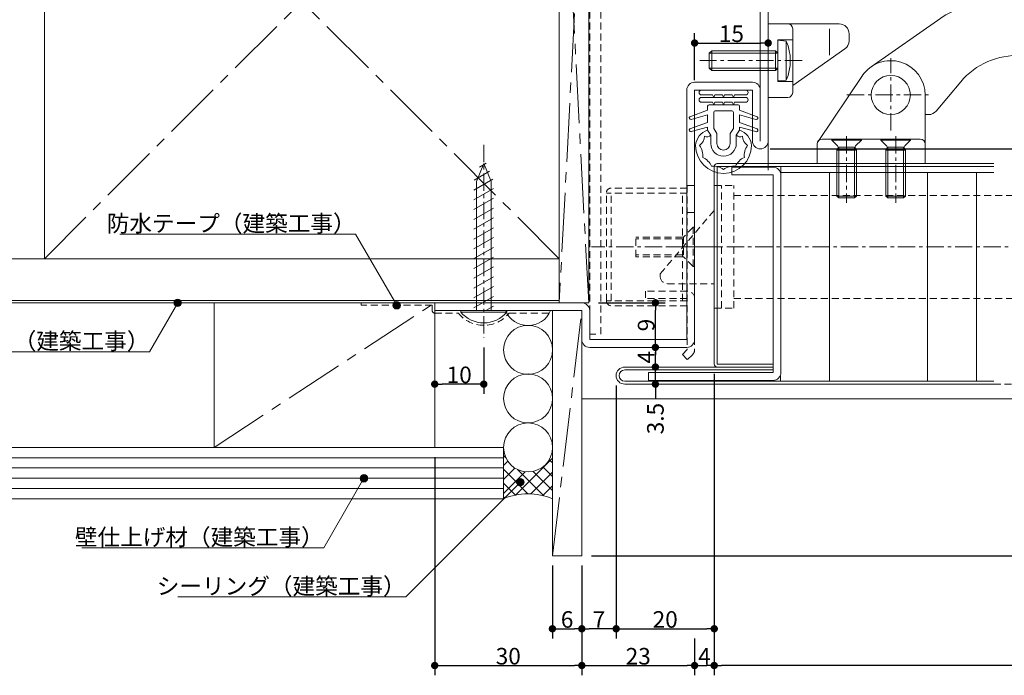
# Model space of a CAD drawing. Units: millimetres. Extents: x -428 to 785, y -304 to 304.
# Drawn here: x -253 to -52, y -147 to -14 of the extents above; entities that cross this region are included whole.
import ezdxf

# ---------------------------------------------------------------- set-up
doc = ezdxf.new("R2010")
doc.units = ezdxf.units.MM
doc.header["$LTSCALE"] = 2
doc.header["$PDMODE"] = 1
doc.header["$PDSIZE"] = -2
for name, pattern in [('ラインタイプ-1', [1.11, 0.71, -0.4]), ('ラインタイプ-3', [2.91, 1.76, -0.4, 0.35, -0.4]), ('ラインタイプ-4', [9.172222, 5.997222, -1.058333, 1.058333, -1.058333]), ('ラインタイプ-5', [13.3, 8, -1.06, 1.06, -1.06, 1.06, -1.06])]:
    doc.linetypes.add(name, pattern=pattern)
for name, color, linetype, lineweight in [('2寸法-1', 7, 'Continuous', 15), ('2寸法-3', 7, 'Continuous', 15), ('3一般', 7, 'Continuous', 15)]:
    doc.layers.add(name, color=color, linetype=linetype, lineweight=lineweight)
doc.styles.add('MS PGothic', font='txt', dxfattribs={"bigfont": 'MS PGothic'})
doc.styles.get("Standard").update_dxf_attribs({"font": 'txt', "bigfont": 'BIGFONT.SHX'})
doc.dimstyles.new('SANWA-1', dxfattribs={"dimtxt": 3.382624, "dimasz": 1.500684, "dimexe": 2, "dimexo": 2, "dimgap": 0.2, "dimtad": 1, "dimdec": 8, "dimdsep": 46, "dimtxsty": 'MS PGothic', "dimblk": 'DOT', "dimblk1": 'DOT', "dimblk2": 'DOT', "dimcen": 0, "dimazin": 0, "dimtfac": 0.8, "dimtdec": 8, "dimtix": 1, "dimtmove": 0, "dimatfit": 0, "dimldrblk": 'DOT', "dimfxl": 1, "dimfrac": 2, "dimtolj": 1, "dimarcsym": 0})

# ---------------------------------------------------------------- blocks, each defined once
blk = doc.blocks.new('グループ-1')
at = {"layer": '3一般', "color": 7, "linetype": 'Continuous', "lineweight": 15}
for p, q in [((-98, -17.95), (-98, -26.25)), ((-96.3, -18.1), (-98, -17.95)), ((-96.3, -18.1), (-96.3, -26.1)), ((-111.5, -20.1), (-112, -20.6)), ((-112, -23.6), (-112, -20.6)), ((-112, -20.6), (-104.8, -20.6)), ((-111.5, -20.1), (-111.5, -24.1)), ((-111.5, -20.1), (-104.8, -20.1)), ((-104.8, -20.1), (-98.5, -20.1)), ((-104.8, -20.6), (-98, -20.6)), ((-98.5, -24.1), (-98.5, -20.1)), ((-98, -20.6), (-98.5, -20.1)), ((-111.5, -24.1), (-112, -23.6)), ((-112, -23.6), (-104.8, -23.6)), ((-104.8, -23.6), (-98, -23.6)), ((-98.5, -24.1), (-98, -23.6)), ((-111.5, -24.1), (-104.8, -24.1)), ((-104.8, -24.1), (-98.5, -24.1)), ((-96.3, -26.1), (-98, -26.25))]:
    blk.add_line(p, q, dxfattribs=at)
at = {"layer": '3一般', "color": 7, "linetype": 'ラインタイプ-3', "lineweight": 15}
blk.add_line((-93.09, -22.1), (-113.96, -22.1), dxfattribs=at)
at = {"layer": '3一般', "color": 7, "linetype": 'Continuous', "lineweight": 15}
blk.add_arc((-105.91, -22.1), 10.41, 337.3871, 22.6129, dxfattribs=at)
blk = doc.blocks.new('グループ-2')
at = {"layer": '3一般', "color": 7, "linetype": 'Continuous', "lineweight": 15}
for p, q in [((-100, -29.6), (-100, -14.6)), ((-100, -14.6), (-96, -14.6)), ((-85.5, -14.6), (-96, -14.6)), ((-95, -28.6), (-95, -15.6)), ((-87.5, -21), (-87.5, -15.61)), ((-100, -26.3), (-100, -17.9)), ((-98, -17.85), (-98, -26.35)), ((-98, -17.85), (-95.07, -17.85)), ((-83.5, -18.06), (-83.5, -16.6)), ((-84.35, -19.7), (-95, -27.15)), ((-98, -26.35), (-95.07, -26.35)), ((-100, -29.6), (-96, -29.6))]:
    blk.add_line(p, q, dxfattribs=at)
for centre, radius, start, end in [((-96, -15.6), 1, 0, 90), ((-85.5, -16.6), 2, 0, 90), ((-85.5, -18.06), 2, 305, 0), ((-96, -28.6), 1, 270, 0)]:
    blk.add_arc(centre, radius, start, end, dxfattribs=at)
at = {"layer": '3一般', "color": 7}
blk.add_blockref('グループ-1', (0, 0), dxfattribs=at)
blk = doc.blocks.new('グループ-3')
at = {"layer": '3一般', "color": 7, "linetype": 'ラインタイプ-5', "lineweight": 15}
for p, q in [((-82.37, 71.19), (-77.51, 72.96)), ((-82.37, 71.19), (-77.51, 72.96)), ((-76.48, 73.14), (-74.32, 73.14)), ((-76.48, 73.14), (-74.32, 73.14))]:
    blk.add_line(p, q, dxfattribs=at)
for centre, radius, start, end in [((606, -44.1), 690, 170.24703, 175.95445), ((-76.48, 70.14), 3, 90, 110), ((-76.48, 70.14), 3, 90, 110), ((-74.32, 72.84), 0.3, 350.247, 90), ((-74.32, 72.84), 0.3, 350.247, 90), ((-81.01, 67.43), 4, 110, 170.7792), ((-81.01, 67.43), 4, 110, 170.7792), ((606, -44.1), 700, 170.77922, 175.91686), ((-76.5, -29.1), 3.4, 126.0325, 126.0534), ((-76.5, -29.1), 3.4, 126.0325, 126.0534)]:
    blk.add_arc(centre, radius, start, end, dxfattribs=at)
blk = doc.blocks.new('グループ-7')
at = {"layer": '3一般', "color": 7, "linetype": 'Continuous', "lineweight": 15}
for p, q in [((-77, -38.1), (-77, -38.35)), ((-71, -38.1), (-77, -38.1)), ((-71, -38.1), (-71, -38.35)), ((-71, -38.35), (-77, -38.35)), ((-77, -38.35), (-75.84, -39.51)), ((-75.77, -39.99), (-76, -40.39)), ((-75.73, -39.73), (-72.27, -39.73)), ((-75.62, -39.73), (-75.62, -47.9)), ((-72.38, -39.73), (-72.38, -47.9)), ((-72.23, -39.99), (-72, -40.39)), ((-71, -38.35), (-72.16, -39.51)), ((-76, -40.39), (-72, -40.39)), ((-76, -40.39), (-76, -47.9)), ((-72, -40.39), (-72, -47.9)), ((-76, -47.9), (-76, -49.72)), ((-75.62, -47.9), (-75.62, -50.1)), ((-72.38, -47.9), (-72.38, -50.1)), ((-72, -47.9), (-72, -49.72)), ((-72, -49.72), (-76, -49.72)), ((-75.62, -50.1), (-76, -49.72)), ((-72.38, -50.1), (-75.62, -50.1)), ((-72.38, -50.1), (-72, -49.72))]:
    blk.add_line(p, q, dxfattribs=at)
at = {"layer": '3一般', "color": 7, "linetype": 'ラインタイプ-3', "lineweight": 15}
blk.add_line((-74, -37.53), (-74, -51.12), dxfattribs=at)
at = {"layer": '3一般', "color": 7, "linetype": 'Continuous', "lineweight": 15}
for centre, start, end in [((-76.12, -39.79), 330, 45), ((-71.88, -39.79), 135, 210)]:
    blk.add_arc(centre, 0.4, start, end, dxfattribs=at)
blk = doc.blocks.new('グループ-8')
at = {"layer": '3一般', "color": 7, "linetype": 'Continuous', "lineweight": 15}
for p, q in [((-87, -38.1), (-87, -38.35)), ((-81, -38.1), (-87, -38.1)), ((-81, -38.1), (-81, -38.35)), ((-81, -38.35), (-87, -38.35)), ((-87, -38.35), (-85.84, -39.51)), ((-85.77, -39.99), (-86, -40.39)), ((-85.73, -39.73), (-82.27, -39.73)), ((-85.62, -39.73), (-85.62, -47.9)), ((-82.38, -39.73), (-82.38, -47.9)), ((-82.23, -39.99), (-82, -40.39)), ((-81, -38.35), (-82.16, -39.51)), ((-86, -40.39), (-82, -40.39)), ((-86, -40.39), (-86, -47.9)), ((-82, -40.39), (-82, -47.9)), ((-86, -47.9), (-86, -49.72)), ((-85.62, -47.9), (-85.62, -50.1)), ((-82.38, -47.9), (-82.38, -50.1)), ((-82, -47.9), (-82, -49.72)), ((-82, -49.72), (-86, -49.72)), ((-85.62, -50.1), (-86, -49.72)), ((-82.38, -50.1), (-85.62, -50.1)), ((-82.38, -50.1), (-82, -49.72))]:
    blk.add_line(p, q, dxfattribs=at)
at = {"layer": '3一般', "color": 7, "linetype": 'ラインタイプ-3', "lineweight": 15}
blk.add_line((-84, -37.53), (-84, -51.12), dxfattribs=at)
at = {"layer": '3一般', "color": 7, "linetype": 'Continuous', "lineweight": 15}
for centre, start, end in [((-86.12, -39.79), 330, 45), ((-81.88, -39.79), 135, 210)]:
    blk.add_arc(centre, 0.4, start, end, dxfattribs=at)
blk = doc.blocks.new('グループ-9')
at = {"layer": '3一般', "color": 7, "linetype": 'Continuous', "lineweight": 15}
for p, q in [((-64.81, -13.42), (-79.03, -23.38)), ((30.29, -21.73), (32.06, -26.59)), ((-80.79, -25.16), (-89.84, -38.56)), ((-60.74, -26.41), (-65.76, -32.39)), ((32.24, -27.62), (32.24, -29.78)), ((-68, -43.1), (-68, -29.12)), ((-68, -33.1), (-67.29, -33.1)), ((-89, -38.1), (-69, -38.1)), ((-90, -43.1), (-90, -39.1)), ((-90, -43.1), (-86, -43.1)), ((-90, -43.1), (-68, -43.1)), ((-90, -43.1), (-86, -43.1)), ((-82, -43.1), (-68, -43.1))]:
    blk.add_line(p, q, dxfattribs=at)
at = {"layer": '3一般', "color": 7, "linetype": 'ラインタイプ-3', "lineweight": 15}
for p, q in [((-75, -36.32), (-75, -21.59)), ((-83.95, -29.1), (-66.57, -29.1))]:
    blk.add_line(p, q, dxfattribs=at)
at = {"layer": '3一般', "color": 7, "linetype": 'Continuous', "lineweight": 15}
blk.add_circle((-75, -29.1), 4, dxfattribs=at)
for centre, radius, start, end in [((-56.2, -25.71), 15, 87.5907, 125), ((-85, -710.1), 700, 80.77922, 87.59074), ((26.53, -23.09), 4, 20, 80.7792), ((-49.25, -36.05), 15, 86.9639, 140), ((-85, -710.1), 690, 80.24703, 86.96391), ((-75, -29.1), 7, 359.8132, 146.1349), ((-76.5, -29.1), 3.4, 126.0325, 126.0534), ((29.24, -27.62), 3, 0, 20), ((31.94, -29.78), 0.3, 260.247, 0), ((-67.29, -31.1), 2, 270, 320), ((-89, -39.1), 1, 90, 180), ((-69, -39.1), 1, 0, 90)]:
    blk.add_arc(centre, radius, start, end, dxfattribs=at)
at = {"layer": '3一般', "color": 7}
for name in ['グループ-8', 'グループ-7']:
    blk.add_blockref(name, (0, 0), dxfattribs=at)
blk = doc.blocks.new('グループ-10')
at = {"layer": '3一般', "color": 7, "linetype": 'Continuous', "lineweight": 15}
for p, q in [((-104.6, -28.1), (-113.6, -28.1)), ((-113.6, -29.1), (-111.32, -29.1)), ((-111.1, -29.6), (-111.32, -29.1)), ((-111.1, -29.6), (-110.88, -29.1)), ((-110.88, -29.1), (-109.32, -29.1)), ((-109.1, -29.6), (-109.32, -29.1)), ((-109.1, -29.6), (-108.88, -29.1)), ((-108.88, -29.1), (-107.32, -29.1)), ((-107.1, -29.6), (-107.32, -29.1)), ((-107.1, -29.6), (-106.88, -29.1)), ((-106.88, -29.1), (-104.6, -29.1))]:
    blk.add_line(p, q, dxfattribs=at)
for centre, start, end in [((-113.6, -28.6), 90, 270), ((-104.6, -28.6), 270, 90)]:
    blk.add_arc(centre, 0.5, start, end, dxfattribs=at)
blk = doc.blocks.new('グループ-11')
at = {"layer": '3一般', "color": 7, "linetype": 'Continuous', "lineweight": 15}
for p, q in [((-104.6, -29.6), (-113.6, -29.6)), ((-113.6, -30.6), (-111.32, -30.6)), ((-111.1, -31.1), (-111.32, -30.6)), ((-111.1, -31.1), (-110.88, -30.6)), ((-110.88, -30.6), (-109.32, -30.6)), ((-109.1, -31.1), (-109.32, -30.6)), ((-109.1, -31.1), (-108.88, -30.6)), ((-108.88, -30.6), (-107.32, -30.6)), ((-107.1, -31.1), (-107.32, -30.6)), ((-107.1, -31.1), (-106.88, -30.6)), ((-106.88, -30.6), (-104.6, -30.6))]:
    blk.add_line(p, q, dxfattribs=at)
for centre, start, end in [((-113.6, -30.1), 90, 270), ((-104.6, -30.1), 270, 90)]:
    blk.add_arc(centre, 0.5, start, end, dxfattribs=at)
blk = doc.blocks.new('グループ-12')
at = {"layer": '3一般', "color": 7, "linetype": 'Continuous', "lineweight": 15}
for p, q in [((-112.35, -31.4), (-112.35, -32.21)), ((-112.05, -31.1), (-106.15, -31.1)), ((-105.85, -31.4), (-105.85, -32.21)), ((-115.95, -33.54), (-112.35, -32.21)), ((-115.69, -34.08), (-112.35, -33.18)), ((-112.35, -34.71), (-112.35, -33.18)), ((-111.1, -35.94), (-111.1, -32.65)), ((-107.4, -32.35), (-110.8, -32.35)), ((-107.1, -35.94), (-107.1, -32.65)), ((-102.25, -33.54), (-105.85, -32.21)), ((-105.85, -34.71), (-105.85, -33.18)), ((-102.51, -34.08), (-105.85, -33.18)), ((-115.95, -36.04), (-112.35, -34.71)), ((-115.69, -36.58), (-112.35, -35.68)), ((-112.35, -36.3), (-112.35, -35.68)), ((-110.45, -36.96), (-111.1, -35.94)), ((-107.75, -36.96), (-107.1, -35.94)), ((-102.25, -36.04), (-105.85, -34.71)), ((-105.85, -36.3), (-105.85, -35.68)), ((-102.51, -36.58), (-105.85, -35.68)), ((-112.35, -36.3), (-111.7, -37.32)), ((-111.7, -39), (-111.7, -37.32)), ((-110.45, -39), (-110.45, -36.96)), ((-107.75, -39), (-107.75, -36.96)), ((-105.85, -36.3), (-106.5, -37.32)), ((-105.85, -36.3), (-106.5, -37.32)), ((-106.5, -37.32), (-106.5, -39))]:
    blk.add_line(p, q, dxfattribs=at)
for centre, radius, start, end in [((-112.05, -31.4), 0.3, 90, 180), ((-106.15, -31.4), 0.3, 0, 90), ((-115.8, -33.8), 0.3, 120.0778, 284.4428), ((-110.8, -32.65), 0.3, 90, 180), ((-107.4, -32.65), 0.3, 0, 90), ((-102.4, -33.8), 0.3, 255.5572, 59.9222), ((-115.8, -36.3), 0.3, 120.0778, 284.4428), ((-102.4, -36.3), 0.3, 255.5572, 59.9222), ((-111.31, -39.64), 3.5, 107.3143, 176.0396), ((-115.21, -37.51), 2.24, 302.6614, 0.0433), ((-112.47, -36.5), 1.13, 243.985, 313.1803), ((-105.73, -36.5), 1.13, 226.8197, 296.015), ((-106.89, -39.64), 3.5, 3.9604, 72.6858), ((-102.99, -37.51), 2.24, 179.9567, 237.3387), ((-109.1, -39.4), 5.7, 180, 0), ((-116.89, -41.49), 3.57, 354.1759, 35.8241), ((-109.1, -39), 2.6, 180, 0), ((-109.1, -39), 1.35, 180, 0), ((-101.31, -41.49), 3.57, 144.1759, 185.8241), ((-114.8, -45.1), 3.57, 24.1759, 65.8241), ((-103.4, -45.1), 3.57, 114.1759, 155.8241), ((-111.19, -47.19), 3.57, 54.1759, 95.8241), ((-107.01, -47.19), 3.57, 84.1759, 125.8241)]:
    blk.add_arc(centre, radius, start, end, dxfattribs=at)
blk = doc.blocks.new('_Dot')
at = {"color": 0, "linetype": 'ByBlock', "lineweight": -2}
blk.add_line((-0.5, 0), (-1, 0), dxfattribs=at)
at = {"color": 0, "linetype": 'ByBlock', "const_width": 0.5}
blk.add_lwpolyline([(-0.25, 0, 1), (0.25, 0, 1)], format="xyb", close=True, dxfattribs=at)
blk = doc.blocks.new('*D15')
at = {"layer": '2寸法-1', "color": 0, "linetype": 'Continuous', "lineweight": -2}
for p, q in [((-134.6, -71.5), (-121, -71.5)), ((-123, -79.1), (-123, -73))]:
    blk.add_line(p, q, dxfattribs=at)
at = {"layer": 'Defpoints', "color": 0}
for p in [(-136.6, -71.5), (-123, -71.5), (-143, -80.6)]:
    blk.add_point(p, dxfattribs=at)
at = {"layer": '2寸法-1', "color": 0, "lineweight": -2, "xscale": 1.50068359375, "yscale": 1.50068359375, "zscale": 1.50068359375}
for p, rotation in [((-123, -71.5), 90), ((-123, -80.6), 270)]:
    blk.add_blockref('_Dot', p, dxfattribs=dict(at, rotation=rotation))
at = {"layer": '2寸法-1', "color": 0, "lineweight": 15, "insert": (-124.89, -76.05), "char_height": 3.383, "attachment_point": 5, "rotation": 90, "style": 'MS PGothic'}
blk.add_mtext('\\A1;9', dxfattribs=at)
blk = doc.blocks.new('*D16')
at = {"layer": '2寸法-1', "color": 0, "linetype": 'Continuous', "lineweight": -2}
blk.add_line((-123, -83.1), (-123, -82.1), dxfattribs=at)
at = {"layer": 'Defpoints', "color": 0}
for p in [(-143, -80.6), (-123, -80.6), (-123, -84.6)]:
    blk.add_point(p, dxfattribs=at)
at = {"layer": '2寸法-1', "color": 0, "lineweight": -2, "xscale": 1.50068359375, "yscale": 1.50068359375, "zscale": 1.50068359375}
for p, rotation in [((-123, -80.6), 90), ((-123, -84.6), 270)]:
    blk.add_blockref('_Dot', p, dxfattribs=dict(at, rotation=rotation))
at = {"layer": '2寸法-1', "color": 0, "lineweight": 15, "insert": (-124.89, -82.6), "char_height": 3.383, "attachment_point": 5, "rotation": 90, "style": 'MS PGothic'}
blk.add_mtext('\\A1;4', dxfattribs=at)
blk = doc.blocks.new('*D17')
at = {"layer": '2寸法-1', "color": 0, "linetype": 'Continuous', "lineweight": -2}
for p, q in [((-123, -83.1), (-123, -81.6)), ((-123, -88.1), (-123, -84.6)), ((-123, -89.6), (-123, -91.1))]:
    blk.add_line(p, q, dxfattribs=at)
at = {"layer": 'Defpoints', "color": 0}
for p in [(-123, -84.6), (-123, -84.6), (-123, -88.1)]:
    blk.add_point(p, dxfattribs=at)
at = {"layer": '2寸法-1', "color": 0, "lineweight": -2, "xscale": 1.50068359375, "yscale": 1.50068359375, "zscale": 1.50068359375}
for p, rotation in [((-123, -84.6), 270), ((-123, -88.1), 90)]:
    blk.add_blockref('_Dot', p, dxfattribs=dict(at, rotation=rotation))
at = {"layer": '2寸法-1', "color": 0, "lineweight": 15, "insert": (-123, -95.13), "char_height": 3.383, "attachment_point": 5, "rotation": 90, "style": 'MS PGothic'}
blk.add_mtext('\\A1;3.5', dxfattribs=at)
blk = doc.blocks.new('*D18')
at = {"layer": '2寸法-1', "color": 0, "linetype": 'Continuous', "lineweight": -2}
for p, q in [((-115, -26.1), (-115, -16.5)), ((-113.5, -18.5), (-101.5, -18.5))]:
    blk.add_line(p, q, dxfattribs=at)
at = {"layer": 'Defpoints', "color": 0}
for p in [(-100, -18.5), (-100, -18.5), (-115, -28.1)]:
    blk.add_point(p, dxfattribs=at)
at = {"layer": '2寸法-1', "color": 0, "lineweight": -2, "xscale": 1.50068359375, "yscale": 1.50068359375, "zscale": 1.50068359375, "rotation": 180}
blk.add_blockref('_Dot', (-115, -18.5), dxfattribs=at)
at = {"layer": '2寸法-1', "color": 0, "lineweight": -2, "xscale": 1.50068359375, "yscale": 1.50068359375, "zscale": 1.50068359375}
blk.add_blockref('_Dot', (-100, -18.5), dxfattribs=at)
at = {"layer": '2寸法-1', "color": 0, "lineweight": 15, "insert": (-107.5, -16.6), "char_height": 3.383, "attachment_point": 5, "style": 'MS PGothic'}
blk.add_mtext('\\A1;15', dxfattribs=at)
blk = doc.blocks.new('*D24')
at = {"layer": '2寸法-1', "color": 0, "linetype": 'Continuous', "lineweight": -2}
for p, q in [((-144, -125.1), (-144, -140)), ((-138, -125.1), (-138, -140)), ((-142.5, -138), (-139.5, -138))]:
    blk.add_line(p, q, dxfattribs=at)
at = {"layer": 'Defpoints', "color": 0}
for p in [(-144, -123.1), (-138, -123.1), (-138, -138)]:
    blk.add_point(p, dxfattribs=at)
at = {"layer": '2寸法-1', "color": 0, "lineweight": -2, "xscale": 1.50068359375, "yscale": 1.50068359375, "zscale": 1.50068359375, "rotation": 180}
blk.add_blockref('_Dot', (-144, -138), dxfattribs=at)
at = {"layer": '2寸法-1', "color": 0, "lineweight": -2, "xscale": 1.50068359375, "yscale": 1.50068359375, "zscale": 1.50068359375}
blk.add_blockref('_Dot', (-138, -138), dxfattribs=at)
at = {"layer": '2寸法-1', "color": 0, "lineweight": 15, "insert": (-141, -136.11), "char_height": 3.383, "attachment_point": 5, "style": 'MS PGothic'}
blk.add_mtext('\\A1;6', dxfattribs=at)
blk = doc.blocks.new('*D25')
at = {"layer": '2寸法-1', "color": 0, "linetype": 'Continuous', "lineweight": -2}
for p, q in [((-168, -103), (-168, -147.5)), ((-138, -140), (-138, -147.5)), ((-166.5, -145.5), (-139.5, -145.5))]:
    blk.add_line(p, q, dxfattribs=at)
at = {"layer": 'Defpoints', "color": 0}
for p in [(-168, -101), (-138, -138), (-138, -145.5)]:
    blk.add_point(p, dxfattribs=at)
at = {"layer": '2寸法-1', "color": 0, "lineweight": -2, "xscale": 1.50068359375, "yscale": 1.50068359375, "zscale": 1.50068359375, "rotation": 180}
blk.add_blockref('_Dot', (-168, -145.5), dxfattribs=at)
at = {"layer": '2寸法-1', "color": 0, "lineweight": -2, "xscale": 1.50068359375, "yscale": 1.50068359375, "zscale": 1.50068359375}
blk.add_blockref('_Dot', (-138, -145.5), dxfattribs=at)
at = {"layer": '2寸法-1', "color": 0, "lineweight": 15, "insert": (-153, -143.6), "char_height": 3.383, "attachment_point": 5, "style": 'MS PGothic'}
blk.add_mtext('\\A1;30', dxfattribs=at)
blk = doc.blocks.new('*D26')
at = {"layer": '2寸法-1', "color": 0, "linetype": 'Continuous', "lineweight": -2}
for p, q in [((-115, -140), (-115, -147.5)), ((-111, -140), (-111, -147.5)), ((-113.5, -145.5), (-112.5, -145.5))]:
    blk.add_line(p, q, dxfattribs=at)
at = {"layer": 'Defpoints', "color": 0}
for p in [(-115, -138), (-111, -138), (-111, -145.5)]:
    blk.add_point(p, dxfattribs=at)
at = {"layer": '2寸法-1', "color": 0, "lineweight": -2, "xscale": 1.50068359375, "yscale": 1.50068359375, "zscale": 1.50068359375, "rotation": 180}
blk.add_blockref('_Dot', (-115, -145.5), dxfattribs=at)
at = {"layer": '2寸法-1', "color": 0, "lineweight": -2, "xscale": 1.50068359375, "yscale": 1.50068359375, "zscale": 1.50068359375}
blk.add_blockref('_Dot', (-111, -145.5), dxfattribs=at)
at = {"layer": '2寸法-1', "color": 0, "lineweight": 15, "insert": (-113, -143.61), "char_height": 3.383, "attachment_point": 5, "style": 'MS PGothic'}
blk.add_mtext('\\A1;4', dxfattribs=at)
blk = doc.blocks.new('*D27')
at = {"layer": '2寸法-1', "color": 0, "linetype": 'Continuous', "lineweight": -2}
for p, q in [((-138, -140), (-138, -147.5)), ((-115, -140), (-115, -147.5)), ((-136.5, -145.5), (-116.5, -145.5))]:
    blk.add_line(p, q, dxfattribs=at)
at = {"layer": 'Defpoints', "color": 0}
for p in [(-138, -138), (-115, -138), (-115, -145.5)]:
    blk.add_point(p, dxfattribs=at)
at = {"layer": '2寸法-1', "color": 0, "lineweight": -2, "xscale": 1.50068359375, "yscale": 1.50068359375, "zscale": 1.50068359375, "rotation": 180}
blk.add_blockref('_Dot', (-138, -145.5), dxfattribs=at)
at = {"layer": '2寸法-1', "color": 0, "lineweight": -2, "xscale": 1.50068359375, "yscale": 1.50068359375, "zscale": 1.50068359375}
blk.add_blockref('_Dot', (-115, -145.5), dxfattribs=at)
at = {"layer": '2寸法-1', "color": 0, "lineweight": 15, "insert": (-126.5, -143.61), "char_height": 3.383, "attachment_point": 5, "style": 'MS PGothic'}
blk.add_mtext('\\A1;23', dxfattribs=at)
blk = doc.blocks.new('*D33')
at = {"layer": '2寸法-1', "color": 0, "linetype": 'Continuous', "lineweight": -2}
for p, q in [((-158, -80.59), (-158, -90.1)), ((-159.5, -88.1), (-166.5, -88.1)), ((-168, -90.1), (-168, -90.1))]:
    blk.add_line(p, q, dxfattribs=at)
at = {"layer": 'Defpoints', "color": 0}
for p in [(-158, -78.59), (-168, -88.1), (-168, -88.1)]:
    blk.add_point(p, dxfattribs=at)
at = {"layer": '2寸法-1', "color": 0, "lineweight": -2, "xscale": 1.50068359375, "yscale": 1.50068359375, "zscale": 1.50068359375, "rotation": 180}
blk.add_blockref('_Dot', (-168, -88.1), dxfattribs=at)
at = {"layer": '2寸法-1', "color": 0, "lineweight": -2, "xscale": 1.50068359375, "yscale": 1.50068359375, "zscale": 1.50068359375}
blk.add_blockref('_Dot', (-158, -88.1), dxfattribs=at)
at = {"layer": '2寸法-1', "color": 0, "lineweight": 15, "insert": (-163, -86.2), "char_height": 3.383, "attachment_point": 5, "style": 'MS PGothic'}
blk.add_mtext('\\A1;10', dxfattribs=at)
blk = doc.blocks.new('*D34')
at = {"layer": '2寸法-1', "color": 0, "linetype": 'Continuous', "lineweight": -2}
for p, q in [((111, -89.5), (111, -147.5)), ((-111, -140), (-111, -147.5)), ((109.5, -145.5), (-109.5, -145.5))]:
    blk.add_line(p, q, dxfattribs=at)
at = {"layer": 'Defpoints', "color": 0}
for p in [(111, -87.5), (-111, -138), (-111, -145.5)]:
    blk.add_point(p, dxfattribs=at)
at = {"layer": '2寸法-1', "color": 0, "lineweight": -2, "xscale": 1.50068359375, "yscale": 1.50068359375, "zscale": 1.50068359375, "rotation": 180}
blk.add_blockref('_Dot', (-111, -145.5), dxfattribs=at)
at = {"layer": '2寸法-1', "color": 0, "lineweight": -2, "xscale": 1.50068359375, "yscale": 1.50068359375, "zscale": 1.50068359375}
blk.add_blockref('_Dot', (111, -145.5), dxfattribs=at)
at = {"layer": '2寸法-1', "color": 0, "lineweight": 15, "insert": (0, -143.61), "char_height": 3.383, "attachment_point": 5, "style": 'MS PGothic'}
blk.add_mtext('\\A1;DW：922', dxfattribs=at)
blk = doc.blocks.new('*D50')
at = {"layer": '2寸法-1', "color": 0, "linetype": 'Continuous', "lineweight": -2}
for p, q in [((-34.96, -88.1), (-34.96, -88.1)), ((-36.96, -89.6), (-36.96, -121.6)), ((-136, -123.1), (-34.96, -123.1))]:
    blk.add_line(p, q, dxfattribs=at)
at = {"layer": 'Defpoints', "color": 0}
for p in [(-36.96, -88.1), (-138, -123.1), (-36.96, -123.1)]:
    blk.add_point(p, dxfattribs=at)
at = {"layer": '2寸法-1', "color": 0, "lineweight": -2, "xscale": 1.50068359375, "yscale": 1.50068359375, "zscale": 1.50068359375}
for p, rotation in [((-36.96, -88.1), 90), ((-36.96, -123.1), 270)]:
    blk.add_blockref('_Dot', p, dxfattribs=dict(at, rotation=rotation))
at = {"layer": '2寸法-1', "color": 0, "lineweight": 15, "insert": (-38.85, -105.6), "char_height": 3.383, "attachment_point": 5, "rotation": 90, "style": 'MS PGothic'}
blk.add_mtext('\\A1;35', dxfattribs=at)
blk = doc.blocks.new('*D62')
at = {"layer": '2寸法-1', "color": 0, "linetype": 'Continuous', "lineweight": -2}
for p, q in [((-131, -88.35), (-131, -140)), ((-138, -125.1), (-138, -140)), ((-132.5, -138), (-136.5, -138))]:
    blk.add_line(p, q, dxfattribs=at)
at = {"layer": 'Defpoints', "color": 0}
for p in [(-131, -86.35), (-138, -123.1), (-138, -138)]:
    blk.add_point(p, dxfattribs=at)
at = {"layer": '2寸法-1', "color": 0, "lineweight": -2, "xscale": 1.50068359375, "yscale": 1.50068359375, "zscale": 1.50068359375, "rotation": 180}
blk.add_blockref('_Dot', (-138, -138), dxfattribs=at)
at = {"layer": '2寸法-1', "color": 0, "lineweight": -2, "xscale": 1.50068359375, "yscale": 1.50068359375, "zscale": 1.50068359375}
blk.add_blockref('_Dot', (-131, -138), dxfattribs=at)
at = {"layer": '2寸法-1', "color": 0, "lineweight": 15, "insert": (-134.5, -136.11), "char_height": 3.383, "attachment_point": 5, "style": 'MS PGothic'}
blk.add_mtext('\\A1;7', dxfattribs=at)
blk = doc.blocks.new('*D63')
at = {"layer": '2寸法-1', "color": 0, "linetype": 'Continuous', "lineweight": -2}
for p, q in [((-111, -86), (-111, -140)), ((-131, -88.35), (-131, -140)), ((-129.5, -138), (-112.5, -138))]:
    blk.add_line(p, q, dxfattribs=at)
at = {"layer": 'Defpoints', "color": 0}
for p in [(-111, -84), (-131, -86.35), (-111, -138)]:
    blk.add_point(p, dxfattribs=at)
at = {"layer": '2寸法-1', "color": 0, "lineweight": -2, "xscale": 1.50068359375, "yscale": 1.50068359375, "zscale": 1.50068359375, "rotation": 180}
blk.add_blockref('_Dot', (-131, -138), dxfattribs=at)
at = {"layer": '2寸法-1', "color": 0, "lineweight": -2, "xscale": 1.50068359375, "yscale": 1.50068359375, "zscale": 1.50068359375}
blk.add_blockref('_Dot', (-111, -138), dxfattribs=at)
at = {"layer": '2寸法-1', "color": 0, "lineweight": 15, "insert": (-121, -136.1), "char_height": 3.383, "attachment_point": 5, "style": 'MS PGothic'}
blk.add_mtext('\\A1;20', dxfattribs=at)
blk = doc.blocks.new('*D66')
at = {"layer": '2寸法-1', "color": 0, "linetype": 'Continuous', "lineweight": -2}
for p, q in [((-2.38, -38.6), (-2.38, -37.1)), ((-99.61, -40.1), (-0.38, -40.1)), ((-2.38, -40.1), (-2.38, -43.1)), ((-0.38, -43.1), (-0.38, -43.1)), ((-2.38, -44.6), (-2.38, -46.1))]:
    blk.add_line(p, q, dxfattribs=at)
at = {"layer": 'Defpoints', "color": 0}
for p in [(-101.61, -40.1), (-2.38, -43.1), (-2.38, -43.1)]:
    blk.add_point(p, dxfattribs=at)
at = {"layer": '2寸法-1', "color": 0, "lineweight": -2, "xscale": 1.50068359375, "yscale": 1.50068359375, "zscale": 1.50068359375}
for p, rotation in [((-2.38, -40.1), 270), ((-2.38, -43.1), 90)]:
    blk.add_blockref('_Dot', p, dxfattribs=dict(at, rotation=rotation))
at = {"layer": '2寸法-1', "color": 0, "lineweight": 15, "insert": (-4.27, -41.6), "char_height": 3.383, "attachment_point": 5, "rotation": 90, "style": 'MS PGothic'}
blk.add_mtext('\\A1;3', dxfattribs=at)

msp = doc.modelspace()

# ---------------------------------------------------------------- hatches: boundary and pattern name
at = {"layer": '2寸法-3', "linetype": 'Continuous', "lineweight": 0}
h = msp.add_hatch(color=7, dxfattribs=at)
edge = h.paths.add_edge_path()
edge.add_arc((-220.4, -71.5), 0.763, 0, 360)
h = msp.add_hatch(color=7, dxfattribs=at)
edge = h.paths.add_edge_path()
edge.add_arc((-175.75, -72), 0.763, 0, 360)
h = msp.add_hatch(color=7, dxfattribs=at)
edge = h.paths.add_edge_path()
edge.add_arc((-182.44, -107.3), 0.763, 0, 360)
h = msp.add_hatch(color=7, dxfattribs=at)
edge = h.paths.add_edge_path()
edge.add_arc((-150.52, -108.1), 0.763, 0, 360)
at = {"layer": '3一般', "linetype": 'Continuous', "lineweight": 13}
h = msp.add_hatch(dxfattribs=at)
h.set_pattern_fill('_USER_3', style=0, pattern_type=2)
h.set_pattern_definition([(30, (4287.9112, 5321.5055), (-1.7320508, 1), [])])
h.paths.add_polyline_path([(-156, -73.1), (-156, -46.62), (-158, -41.79), (-160, -46.62), (-160, -73.1)])
h = msp.add_hatch(dxfattribs=at)
h.set_pattern_fill('_USER_2', style=0, pattern_type=2)
h.set_pattern_definition([(45, (4260.811, 5212.3556), (-1.41421356, 1.41421356), []), (135, (4260.811, 5212.3556), (-1.41421356, -1.41421356), [])])
h.paths.add_polyline_path([(-154, -111.5), (-153, -111.07), (-151.95, -110.81), (-150.46, -110.51), (-148.89, -110.44), (-147.77, -110.51), (-146.06, -110.8), (-145, -111.05), (-144, -111.5), (-144, -101.57), (-144.1, -102.41), (-144.5, -103.3), (-144.97, -104.05), (-145.58, -104.68), (-146.3, -105.22), (-146.86, -105.55), (-147.88, -105.9), (-148.96, -106.01), (-149.92, -105.92), (-150.87, -105.63), (-151.69, -105.23), (-152.5, -104.54), (-153.11, -103.83), (-153.6, -102.9), (-153.9, -101.98), (-154, -101)])

# ---------------------------------------------------------------- linework, layer by layer
at = {"layer": '2寸法-3', "color": 7, "linetype": 'Continuous', "lineweight": 15, "flags": 128}
for points in [[(-175.75, -72), (-184.12, -57.5), (-232.18, -57.5)], [(-220.4, -71.5), (-226.17, -81.5), (-283.01, -81.5)], [(-182.44, -107.3), (-190.63, -121.5), (-239.93, -121.5)], [(-150.52, -108.1), (-173.92, -131.5), (-220.39, -131.5)]]:
    msp.add_lwpolyline(points, dxfattribs=at)
at = {"layer": '2寸法-3', "color": 7, "linetype": 'Continuous', "lineweight": 15}
for centre in [(-220.4, -71.5), (-175.75, -72), (-182.44, -107.3), (-150.52, -108.1)]:
    msp.add_circle(centre, 0.763, dxfattribs=at)
at = {"layer": '3一般', "color": 7, "linetype": 'ラインタイプ-4', "lineweight": 15}
for p, q in [((-142.6, -62.5), (-247.6, 42.5)), ((-247.6, -62.5), (-142.6, 42.5)), ((-136.6, -71.5), (-142.6, 42.5)), ((-136.6, 42.5), (-142.6, -71.5)), ((-213, -101), (-168, -71.5)), ((-144, -123.1), (-138, -73.1))]:
    msp.add_line(p, q, dxfattribs=at)
at = {"layer": '3一般', "color": 7, "linetype": 'Continuous', "lineweight": 15}
for p, q in [((-247.6, -62.5), (-247.6, 42.5)), ((-142.6, -71.5), (-142.6, 42.5)), ((-136.6, -71.5), (-136.6, 42.5)), ((-101.6, -38.5), (-101.6, -9.7)), ((-100, -9.7), (-100, -38.5)), ((-116.6, -28.1), (-116.6, -79)), ((-115, -26.5), (-103.2, -26.5)), ((-103.2, -28.1), (-115, -28.1)), ((-115, -28.1), (-115, -79)), ((-103.2, -28.1), (-103.2, -38.5)), ((-100, -38.5), (-100, -44.42)), ((-158, -43.1), (-159.5, -46.72)), ((-158, -43.1), (-156.5, -46.72)), ((-111, -43.7), (-111, -84)), ((-54, -43.1), (-110.4, -43.1)), ((-110.4, -84), (-110.4, -43.7)), ((-110.4, -43.7), (-54, -43.7)), ((-107.4, -45.42), (-107.4, -43.82)), ((-99, -43.82), (-107.4, -43.82)), ((-97.4, -44.9), (-97.4, -43.7)), ((-99, -45.42), (-107.4, -45.42)), ((-99, -85.72), (-99, -45.42)), ((-97.4, -44.9), (-54, -44.9)), ((-97.4, -45.42), (-97.4, -85.72)), ((-87.5, -44.9), (-87.5, -87.5)), ((-67.5, -44.9), (-67.5, -87.5)), ((-57.5, -44.9), (-57.5, -87.5)), ((-159.5, -73.1), (-159.5, -46.72)), ((-156.5, -73.1), (-156.5, -46.72)), ((-142.6, -62.5), (-277.28, -62.5)), ((-142.6, -71), (-277.28, -71)), ((-136.6, -71.5), (-277.28, -71.5)), ((-168, -73.1), (-168, -71.5)), ((-138, -71.5), (-168, -71.5)), ((-168, -73.1), (-138, -73.1)), ((-162.7, -73.39), (-162.7, -73.1)), ((-162.7, -73.1), (-153.3, -73.1)), ((-153.3, -73.39), (-162.7, -73.39)), ((-153.3, -73.39), (-153.3, -73.1)), ((-144, -123.1), (-144, -73.1)), ((-138, -123.1), (-138, -73.1)), ((-136.4, -79), (-136.4, -73.07)), ((-116.6, -79), (-136.4, -79)), ((-116.6, -80.6), (-136.4, -80.6)), ((-110.4, -84), (-99, -84)), ((-99, -85.2), (-99, -84)), ((-129.25, -84.6), (-99, -84.6)), ((-129.25, -85.2), (-99, -85.2)), ((-99, -85.72), (-124.4, -85.72)), ((-124.4, -87.32), (-124.4, -85.72)), ((-97.51, -86.3), (-97.51, -87.5)), ((-129.25, -87.5), (-54, -87.5)), ((-129.25, -88.1), (-54, -88.1)), ((-99, -87.32), (-124.4, -87.32)), ((132, -91.1), (-138, -91.1)), ((-277.28, -101), (-154, -101)), ((-154, -111.5), (-154, -101)), ((-154, -103.1), (-277.28, -103.1)), ((-154, -105.2), (-277.28, -105.2)), ((-154, -107.3), (-277.28, -107.3)), ((-154, -109.4), (-277.28, -109.4)), ((-154, -111.5), (-277.28, -111.5)), ((-138, -123.1), (-144, -123.1))]:
    msp.add_line(p, q, dxfattribs=at)
at = {"layer": '3一般', "color": 7, "linetype": 'ラインタイプ-1', "lineweight": 15}
for p, q in [((-136.4, -77.9), (-136.4, -12)), ((-134.1, -77.9), (-134.1, -12)), ((-116.5, -48.1), (-132, -48.1)), ((-115, -47.6), (-116.5, -47.6)), ((-116.5, -47.6), (-116.5, -81.04)), ((-115, -47.6), (-115, -81.04)), ((-111, -72.6), (-111, -47.6)), ((-111, -47.6), (-107, -47.6)), ((-109.5, -72.6), (-109.5, -47.6)), ((-107, -72.6), (-107, -47.6)), ((-133, -71.1), (-133, -49.1)), ((-116.5, -49.1), (-133, -49.1)), ((-132, -71.1), (-132, -49.1)), ((-117.5, -71.1), (-117.5, -49.1)), ((-107, -49.6), (-24, -49.6)), ((-122, -65.6), (-111, -52.6)), ((-115, -53.1), (-116.5, -53.1)), ((-115.3, -56.1), (-117.3, -58.1)), ((-115.3, -64.1), (-115.3, -56.1)), ((-115, -56.1), (-115.3, -56.1)), ((-115, -64.1), (-115, -56.1)), ((-127, -62.1), (-127, -58.1)), ((-117.5, -58.1), (-127, -58.1)), ((-117.3, -58.1), (-117.5, -58.1)), ((-117.3, -58.1), (-117.3, -62.1)), ((-117.5, -58.48), (-127, -58.48)), ((-117.3, -58.48), (-117.5, -58.48)), ((-117.5, -61.72), (-127, -61.72)), ((-117.5, -62.1), (-127, -62.1)), ((-117.3, -61.72), (-117.5, -61.72)), ((-117.3, -62.1), (-117.5, -62.1)), ((-115.3, -64.1), (-117.3, -62.1)), ((-115, -64.1), (-115.3, -64.1)), ((-122, -66.1), (-122, -65.6)), ((-120.5, -67.6), (-111, -67.6)), ((-125, -69.1), (-125, -70.6)), ((-116.5, -69.1), (-125, -69.1)), ((-183, -72), (-183, -71.5)), ((-168.5, -72), (-183, -72)), ((-168.5, -73.1), (-168.5, -72)), ((-116.5, -71.1), (-133, -71.1)), ((-116.5, -72.1), (-132, -72.1)), ((-116.5, -70.6), (-125, -70.6)), ((-107, -70.6), (-24, -70.6)), ((-168, -73.6), (-163.17, -73.6)), ((-152.83, -73.6), (-144, -73.6)), ((-111, -72.6), (-107, -72.6)), ((-136.4, -77.9), (-135.12, -77.9)), ((-117.5, -82.04), (-116.5, -81.04)), ((-117.5, -82.04), (-116.44, -83.1)), ((-116.44, -83.1), (-115.44, -82.1)), ((-54, -88.1), (-50, -88.1))]:
    msp.add_line(p, q, dxfattribs=at)
at = {"layer": '3一般', "color": 7, "linetype": 'ラインタイプ-3', "lineweight": 15}
for p, q in [((-158, -39.29), (-158, -78.6)), ((-110, -60.1), (-136, -60.1)), ((-120.09, -60.1), (-16.5, -60.1))]:
    msp.add_line(p, q, dxfattribs=at)
at = {"layer": '3一般', "color": 7, "linetype": 'Continuous', "lineweight": 15, "flags": 128}
msp.add_lwpolyline([(-213, -71.5), (-168, -71.5), (-168, -101), (-213, -101)], close=True, dxfattribs=at)
at = {"layer": '3一般', "color": 7, "linetype": 'Continuous', "lineweight": 15}
for centre in [(-148.97, -81.11), (-148.97, -91), (-148.97, -101)]:
    msp.add_circle(centre, 5, dxfattribs=at)
for centre, radius, start, end in [((-115, -28.1), 1.6, 90, 180), ((-103.2, -28.1), 1.6, 0, 90), ((-101.6, -38.5), 1.6, 180, 0), ((-110.4, -43.7), 0.6, 90, 180), ((-99, -45.42), 1.6, 0, 90), ((-138, -73.1), 1.6, 0.9476, 90), ((-158, -69.5), 6.1, 219.6016, 320.3984), ((-148.97, -71.15), 5, 202.9623, 337.0377), ((-136.4, -79), 1.6, 180, 270), ((-116.6, -79), 1.6, 270, 0), ((-110.4, -84), 0.6, 180, 270), ((-129.25, -86.35), 1.75, 90, 270), ((-129.25, -86.35), 1.15, 90, 270), ((-99, -85.72), 1.6, 270, 0), ((-149, -123.19), 12.72, 66.846, 113.154)]:
    msp.add_arc(centre, radius, start, end, dxfattribs=at)
at = {"layer": '3一般', "color": 7, "linetype": 'ラインタイプ-1', "lineweight": 15}
for centre, radius, start, end in [((-132, -49.1), 1, 90, 180), ((-120.5, -66.1), 1.5, 180, 270), ((-116.5, -70.6), 1.5, 0, 90), ((-132, -71.1), 1, 180, 270), ((-168, -73.1), 0.5, 180, 270), ((-158, -69.5), 6.6, 218.4047, 321.5953), ((-116.5, -81.04), 1.5, 315, 0)]:
    msp.add_arc(centre, radius, start, end, dxfattribs=at)

# ---------------------------------------------------------------- block references
at = {"layer": '3一般', "color": 7}
for name in ['グループ-3', 'グループ-9', 'グループ-2', 'グループ-10', 'グループ-11', 'グループ-12']:
    msp.add_blockref(name, (0, 0), dxfattribs=at)

# ---------------------------------------------------------------- texts
at = {"layer": '2寸法-3', "color": 7, "char_height": 3.3826, "attachment_point": 9, "line_spacing_factor": 0.25}
for s, insert in [('{\\fMS PGothic|b0|i0|c128|p0;防水テープ（建築工事）}', (-184.12, -57)), ('{\\fMS PGothic|b0|i0|c128|p0;防水透湿シート（建築工事）}', (-226.17, -81)), ('{\\fMS PGothic|b0|i0|c128|p0;壁仕上げ材（建築工事）}', (-190.63, -121)), ('{\\fMS PGothic|b0|i0|c128|p0;シーリング（建築工事）}', (-173.92, -131))]:
    msp.add_mtext(s, dxfattribs=dict(at, insert=insert))

# ---------------------------------------------------------------- dimensions: what is measured, and where the dimension line sits
at = {"layer": '2寸法-1', "color": 7, "linetype": 'Continuous', "lineweight": 15}
for base, p1, p2, override, picture, middle in [((-100, -18.5), (-115, -28.1), (-100, -18.5), {"dimdec": 0, "dimpost": '<>', "dimtxsty": 'MS PGothic', "dimse2": 1, "dimtmove": 2}, '*D18', (-107.5, -16.6)), ((-168, -88.1), (-158, -78.59), (-168, -88.1), {"dimdec": 1, "dimpost": '<>', "dimtxsty": 'MS PGothic', "dimtmove": 2}, '*D33', (-163, -86.2)), ((-111, -138), (-131, -86.35), (-111, -84), {"dimdec": 1, "dimpost": '<>', "dimtxsty": 'MS PGothic', "dimtmove": 2}, '*D63', (-121, -136.1)), ((-138, -138), (-131, -86.35), (-138, -123.1), {"dimdec": 1, "dimpost": '<>', "dimtxsty": 'MS PGothic', "dimtmove": 2}, '*D62', (-134.5, -136.11)), ((-138, -145.5), (-168, -101), (-138, -138), {"dimdec": 1, "dimpost": '<>', "dimtxsty": 'MS PGothic', "dimtmove": 2}, '*D25', (-153, -143.6)), ((-138, -138), (-144, -123.1), (-138, -123.1), {"dimdec": 1, "dimpost": '<>', "dimtxsty": 'MS PGothic', "dimtmove": 2}, '*D24', (-141, -136.11)), ((-115, -145.5), (-138, -138), (-115, -138), {"dimdec": 1, "dimpost": '<>', "dimtxsty": 'MS PGothic', "dimtmove": 2}, '*D27', (-126.5, -143.61)), ((-111, -145.5), (-115, -138), (-111, -138), {"dimdec": 1, "dimpost": '<>', "dimtxsty": 'MS PGothic', "dimtmove": 2}, '*D26', (-113, -143.61))]:
    dim = msp.add_linear_dim(base=base, p1=p1, p2=p2, dimstyle='SANWA-1', override=override, dxfattribs=at)
    dim.commit()
    dim.dimension.update_dxf_attribs({"geometry": picture, "text_midpoint": middle})
for base, p1, p2, override, picture, middle in [((-2.38, -43.1), (-101.61, -40.1), (-2.38, -43.1), {"dimdec": 1, "dimpost": '<>', "dimtxsty": 'MS PGothic', "dimtmove": 2}, '*D66', (-4.27, -41.6)), ((-123, -71.5), (-143, -80.6), (-136.6, -71.5), {"dimdec": 0, "dimpost": '<>', "dimtxsty": 'MS PGothic', "dimse1": 1, "dimtmove": 2}, '*D15', (-124.89, -76.05)), ((-123, -80.6), (-123, -84.6), (-143, -80.6), {"dimdec": 0, "dimpost": '<>', "dimtxsty": 'MS PGothic', "dimse1": 1, "dimse2": 1, "dimtmove": 2}, '*D16', (-124.89, -82.6)), ((-36.96, -123.1), (-36.96, -88.1), (-138, -123.1), {"dimdec": 1, "dimpost": '<>', "dimtxsty": 'MS PGothic', "dimtmove": 2}, '*D50', (-38.85, -105.6))]:
    dim = msp.add_linear_dim(base=base, p1=p1, p2=p2, angle=270, dimstyle='SANWA-1', override=override, dxfattribs=at)
    dim.commit()
    dim.dimension.update_dxf_attribs({"geometry": picture, "text_midpoint": middle})
dim = msp.add_linear_dim(base=(-123, -84.6), p1=(-123, -88.1), p2=(-123, -84.6), angle=270, dimstyle='SANWA-1', override={"dimdec": 1, "dimpost": '<>', "dimtxsty": 'MS PGothic', "dimse1": 1, "dimse2": 1, "dimtix": 0, "dimtmove": 2}, dxfattribs=at)
dim.commit()
dim.dimension.update_dxf_attribs({"geometry": '*D17', "text_midpoint": (-123, -95.13), "dimtype": 160})
dim = msp.add_linear_dim(base=(-111, -145.5), p1=(111, -87.5), p2=(-111, -138), text='DW：922', dimstyle='SANWA-1', override={"dimdec": 1, "dimpost": '<>', "dimtxsty": 'MS PGothic', "dimtmove": 2}, dxfattribs=at)
dim.commit()
dim.dimension.update_dxf_attribs({"geometry": '*D34', "text_midpoint": (0, -143.61)})

doc.saveas('drawing.dxf')
